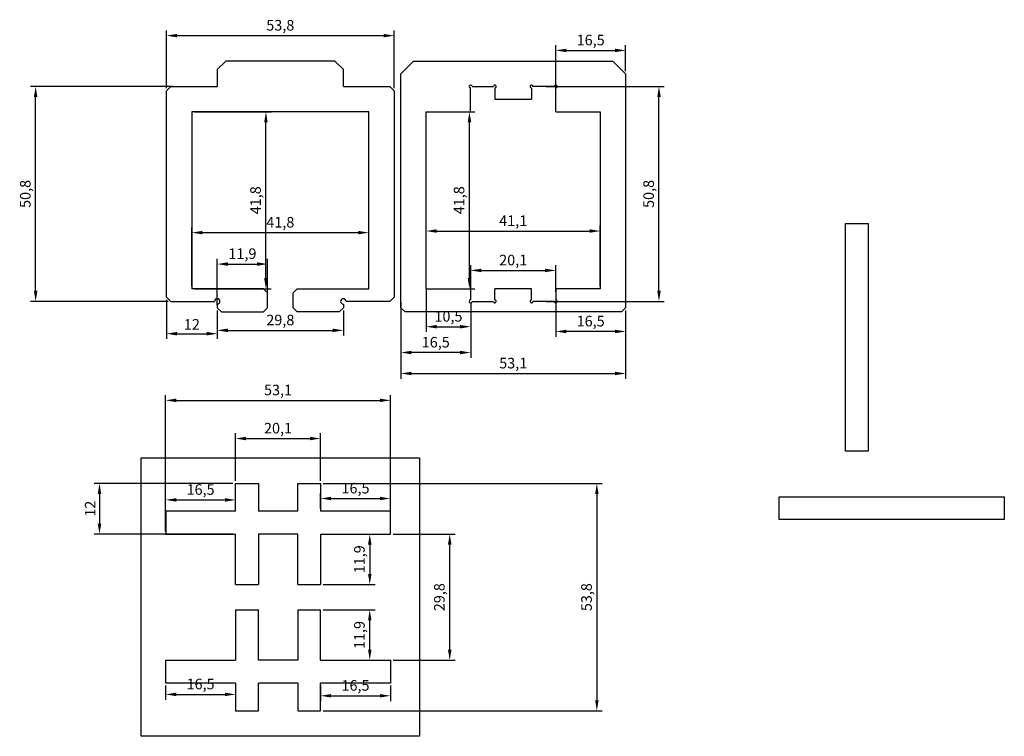
# Model space of a CAD drawing. Units: millimetres. Extents: x 1 to 233, y -30 to 140.
import ezdxf

# ---------------------------------------------------------------- set-up
doc = ezdxf.new("R2010")
doc.units = ezdxf.units.MM
doc.styles.get("Standard").update_dxf_attribs({"font": 'arial.ttf'})
doc.dimstyles.new('ISO-25', dxfattribs={"dimtxt": 2.5, "dimasz": 2.5, "dimexe": 1.25, "dimexo": 0.625, "dimtad": 1, "dimtxsty": 'Standard', "dimcen": 2.5, "dimadec": 0, "dimazin": 0, "dimtfac": 1, "dimtmove": 0, "dimatfit": 3, "dimfxl": 1, "dimarcsym": 0})

# ---------------------------------------------------------------- blocks, each defined once
blk = doc.blocks.new('*D7')
at = {"color": 0, "lineweight": -2}
for p, q in [((41.28, 76.67), (41.28, 90.55)), ((43.78, 89.3), (80.58, 89.3)), ((83.08, 76.67), (83.08, 90.55))]:
    blk.add_line(p, q, dxfattribs=at)
at = {"color": 0}
for points in [[(43.78, 89.72), (43.78, 88.89), (41.28, 89.3)], [(80.58, 88.89), (80.58, 89.72), (83.08, 89.3)]]:
    blk.add_solid(points, dxfattribs=at)
at = {"layer": 'Defpoints', "color": 0}
for p in [(83.08, 89.3), (41.28, 76.05), (83.08, 76.05)]:
    blk.add_point(p, dxfattribs=at)
at = {"color": 0, "insert": (62.18, 91.43), "char_height": 2.5, "attachment_point": 5}
blk.add_mtext('41,8', dxfattribs=at)
blk = doc.blocks.new('*D8')
at = {"color": 0, "lineweight": -2}
for p, q in [((96.65, 76.67), (96.65, 90.93)), ((137.75, 76.67), (137.75, 90.93)), ((99.15, 89.68), (135.25, 89.68))]:
    blk.add_line(p, q, dxfattribs=at)
at = {"color": 0}
for points in [[(99.15, 90.09), (99.15, 89.26), (96.65, 89.68)], [(135.25, 89.26), (135.25, 90.09), (137.75, 89.68)]]:
    blk.add_solid(points, dxfattribs=at)
at = {"layer": 'Defpoints', "color": 0}
for p in [(137.75, 89.68), (96.65, 76.05), (137.75, 76.05)]:
    blk.add_point(p, dxfattribs=at)
at = {"color": 0, "insert": (117.2, 91.8), "char_height": 2.5, "attachment_point": 5}
blk.add_mtext('41,1', dxfattribs=at)
blk = doc.blocks.new('*D9')
at = {"color": 0, "lineweight": -2}
for p, q in [((41.9, 117.85), (60.03, 117.85)), ((58.78, 78.55), (58.78, 115.35)), ((41.9, 76.05), (60.03, 76.05))]:
    blk.add_line(p, q, dxfattribs=at)
at = {"color": 0}
for points in [[(59.19, 115.35), (58.36, 115.35), (58.78, 117.85)], [(58.36, 78.55), (59.19, 78.55), (58.78, 76.05)]]:
    blk.add_solid(points, dxfattribs=at)
at = {"layer": 'Defpoints', "color": 0}
for p in [(41.28, 117.85), (58.78, 117.85), (41.28, 76.05)]:
    blk.add_point(p, dxfattribs=at)
at = {"color": 0, "insert": (56.65, 96.95), "char_height": 2.5, "attachment_point": 5, "rotation": 90}
blk.add_mtext('41,8', dxfattribs=at)
blk = doc.blocks.new('*D11')
at = {"color": 0, "lineweight": -2}
for p, q in [((97.27, 117.85), (108.11, 117.85)), ((106.86, 78.55), (106.86, 115.35)), ((97.27, 76.05), (108.11, 76.05))]:
    blk.add_line(p, q, dxfattribs=at)
at = {"color": 0}
for points in [[(107.28, 115.35), (106.44, 115.35), (106.86, 117.85)], [(106.44, 78.55), (107.28, 78.55), (106.86, 76.05)]]:
    blk.add_solid(points, dxfattribs=at)
at = {"layer": 'Defpoints', "color": 0}
for p in [(96.65, 117.85), (106.86, 117.85), (96.65, 76.05)]:
    blk.add_point(p, dxfattribs=at)
at = {"color": 0, "insert": (104.73, 96.95), "char_height": 2.5, "attachment_point": 5, "rotation": 90}
blk.add_mtext('41,8', dxfattribs=at)
blk = doc.blocks.new('*D12')
at = {"color": 0, "lineweight": -2}
for p, q in [((96.65, 76.05), (96.65, 65.81)), ((107.15, 72.76), (107.15, 65.81)), ((99.15, 67.06), (104.65, 67.06))]:
    blk.add_line(p, q, dxfattribs=at)
at = {"color": 0}
for points in [[(99.15, 67.48), (99.15, 66.64), (96.65, 67.06)], [(104.65, 66.64), (104.65, 67.48), (107.15, 67.06)]]:
    blk.add_solid(points, dxfattribs=at)
at = {"layer": 'Defpoints', "color": 0}
for p in [(96.65, 76.67), (107.15, 73.38), (107.15, 67.06)]:
    blk.add_point(p, dxfattribs=at)
at = {"color": 0, "insert": (101.9, 69.19), "char_height": 2.5, "attachment_point": 5}
blk.add_mtext('10,5', dxfattribs=at)
blk = doc.blocks.new('*D13')
at = {"color": 0, "lineweight": -2}
for p, q in [((47.28, 70.92), (47.28, 64.95)), ((77.08, 70.92), (77.08, 64.95)), ((49.78, 66.2), (74.58, 66.2))]:
    blk.add_line(p, q, dxfattribs=at)
at = {"color": 0}
for points in [[(49.78, 66.61), (49.78, 65.78), (47.28, 66.2)], [(74.58, 65.78), (74.58, 66.61), (77.08, 66.2)]]:
    blk.add_solid(points, dxfattribs=at)
at = {"layer": 'Defpoints', "color": 0}
for p in [(47.28, 71.55), (77.08, 71.55), (77.08, 66.2)]:
    blk.add_point(p, dxfattribs=at)
at = {"color": 0, "insert": (62.18, 68.32), "char_height": 2.5, "attachment_point": 5}
blk.add_mtext('29,8', dxfattribs=at)
blk = doc.blocks.new('*D14')
at = {"color": 0, "lineweight": -2}
for p, q in [((36.69, 123.85), (3.12, 123.85)), ((4.37, 75.55), (4.37, 121.35)), ((35.65, 73.05), (3.12, 73.05))]:
    blk.add_line(p, q, dxfattribs=at)
at = {"color": 0}
for points in [[(4.79, 121.35), (3.96, 121.35), (4.37, 123.85)], [(3.96, 75.55), (4.79, 75.55), (4.37, 73.05)]]:
    blk.add_solid(points, dxfattribs=at)
at = {"layer": 'Defpoints', "color": 0}
for p in [(4.37, 123.85), (37.32, 123.85), (36.28, 73.05)]:
    blk.add_point(p, dxfattribs=at)
at = {"color": 0, "insert": (2.25, 98.45), "char_height": 2.5, "attachment_point": 5, "rotation": 90}
blk.add_mtext('50,8', dxfattribs=at)
blk = doc.blocks.new('*D15')
at = {"color": 0, "lineweight": -2}
for p, q in [((90.65, 70.92), (90.65, 54.75)), ((143.75, 70.92), (143.75, 54.75)), ((93.15, 56), (141.25, 56))]:
    blk.add_line(p, q, dxfattribs=at)
at = {"color": 0}
for points in [[(93.15, 56.42), (93.15, 55.59), (90.65, 56)], [(141.25, 55.59), (141.25, 56.42), (143.75, 56)]]:
    blk.add_solid(points, dxfattribs=at)
at = {"layer": 'Defpoints', "color": 0}
for p in [(90.65, 71.55), (143.75, 71.55), (143.75, 56)]:
    blk.add_point(p, dxfattribs=at)
at = {"color": 0, "insert": (117.2, 58.13), "char_height": 2.5, "attachment_point": 5}
blk.add_mtext('53,1', dxfattribs=at)
blk = doc.blocks.new('*D16')
at = {"color": 0, "lineweight": -2}
for p, q in [((35.28, 73.42), (35.28, 64.16)), ((47.28, 70.92), (47.28, 64.16)), ((37.78, 65.41), (44.78, 65.41))]:
    blk.add_line(p, q, dxfattribs=at)
at = {"color": 0}
for points in [[(37.78, 65.83), (37.78, 65), (35.28, 65.41)], [(44.78, 65), (44.78, 65.83), (47.28, 65.41)]]:
    blk.add_solid(points, dxfattribs=at)
at = {"layer": 'Defpoints', "color": 0}
for p in [(35.28, 74.05), (47.28, 71.55), (47.28, 65.41)]:
    blk.add_point(p, dxfattribs=at)
at = {"color": 0, "insert": (41.28, 67.29), "char_height": 2.5, "attachment_point": 5}
blk.add_mtext('12', dxfattribs=at)
blk = doc.blocks.new('*D18')
at = {"color": 0, "lineweight": -2}
for p, q in [((47.28, 72.17), (47.28, 83.12)), ((49.78, 81.87), (56.68, 81.87)), ((59.18, 72.17), (59.18, 83.12))]:
    blk.add_line(p, q, dxfattribs=at)
at = {"color": 0}
for points in [[(49.78, 82.29), (49.78, 81.46), (47.28, 81.87)], [(56.68, 81.46), (56.68, 82.29), (59.18, 81.87)]]:
    blk.add_solid(points, dxfattribs=at)
at = {"layer": 'Defpoints', "color": 0}
for p in [(59.18, 81.87), (47.28, 71.55), (59.18, 71.55)]:
    blk.add_point(p, dxfattribs=at)
at = {"color": 0, "insert": (53.23, 84), "char_height": 2.5, "attachment_point": 5}
blk.add_mtext('11,9', dxfattribs=at)
blk = doc.blocks.new('*D21')
at = {"color": 0, "lineweight": -2}
for p, q in [((35.28, 123.47), (35.28, 137.12)), ((37.78, 135.87), (86.58, 135.87)), ((89.08, 123.47), (89.08, 137.12))]:
    blk.add_line(p, q, dxfattribs=at)
at = {"color": 0}
for points in [[(37.78, 136.29), (37.78, 135.46), (35.28, 135.87)], [(86.58, 135.46), (86.58, 136.29), (89.08, 135.87)]]:
    blk.add_solid(points, dxfattribs=at)
at = {"layer": 'Defpoints', "color": 0}
for p in [(89.08, 135.87), (35.28, 122.85), (89.08, 122.85)]:
    blk.add_point(p, dxfattribs=at)
at = {"color": 0, "insert": (62.18, 138), "char_height": 2.5, "attachment_point": 5}
blk.add_mtext('53,8', dxfattribs=at)
blk = doc.blocks.new('*D23')
at = {"color": 0, "lineweight": -2}
for p, q in [((125.02, 123.85), (152.89, 123.85)), ((151.64, 75.55), (151.64, 121.35)), ((125.02, 73.05), (152.89, 73.05))]:
    blk.add_line(p, q, dxfattribs=at)
at = {"color": 0}
for points in [[(152.06, 121.35), (151.23, 121.35), (151.64, 123.85)], [(151.23, 75.55), (152.06, 75.55), (151.64, 73.05)]]:
    blk.add_solid(points, dxfattribs=at)
at = {"layer": 'Defpoints', "color": 0}
for p in [(124.39, 123.85), (151.64, 123.85), (124.39, 73.05)]:
    blk.add_point(p, dxfattribs=at)
at = {"color": 0, "insert": (149.52, 98.45), "char_height": 2.5, "attachment_point": 5, "rotation": 90}
blk.add_mtext('50,8', dxfattribs=at)
blk = doc.blocks.new('*D25')
at = {"color": 0, "lineweight": -2}
for p, q in [((72.32, 30.03), (138.21, 30.03)), ((136.96, 27.53), (136.96, -21.27)), ((72.32, -23.77), (138.21, -23.77))]:
    blk.add_line(p, q, dxfattribs=at)
at = {"color": 0}
for points in [[(137.38, 27.53), (136.55, 27.53), (136.96, 30.03)], [(136.55, -21.27), (137.38, -21.27), (136.96, -23.77)]]:
    blk.add_solid(points, dxfattribs=at)
at = {"layer": 'Defpoints', "color": 0}
for p in [(71.69, 30.03), (71.69, -23.77), (136.96, -23.77)]:
    blk.add_point(p, dxfattribs=at)
at = {"color": 0, "insert": (134.84, 3.13), "char_height": 2.5, "attachment_point": 5, "rotation": 90}
blk.add_mtext('53,8', dxfattribs=at)
blk = doc.blocks.new('*D28')
at = {"color": 0, "lineweight": -2}
for p, q in [((107.15, 75.34), (107.15, 81.62)), ((127.25, 75.34), (127.25, 81.62)), ((109.65, 80.37), (124.75, 80.37))]:
    blk.add_line(p, q, dxfattribs=at)
at = {"color": 0}
for points in [[(109.65, 80.78), (109.65, 79.95), (107.15, 80.37)], [(124.75, 79.95), (124.75, 80.78), (127.25, 80.37)]]:
    blk.add_solid(points, dxfattribs=at)
at = {"layer": 'Defpoints', "color": 0}
for p in [(127.25, 80.37), (107.15, 74.71), (127.25, 74.71)]:
    blk.add_point(p, dxfattribs=at)
at = {"color": 0, "insert": (117.2, 82.49), "char_height": 2.5, "attachment_point": 5}
blk.add_mtext('20,1', dxfattribs=at)
blk = doc.blocks.new('*D30')
at = {"color": 0, "lineweight": -2}
for p, q in [((127.25, 75.42), (127.25, 64.69)), ((143.75, 70.92), (143.75, 64.69)), ((141.25, 65.94), (129.75, 65.94))]:
    blk.add_line(p, q, dxfattribs=at)
at = {"color": 0}
for points in [[(129.75, 66.35), (129.75, 65.52), (127.25, 65.94)], [(141.25, 65.52), (141.25, 66.35), (143.75, 65.94)]]:
    blk.add_solid(points, dxfattribs=at)
at = {"layer": 'Defpoints', "color": 0}
for p in [(127.25, 76.05), (143.75, 71.55), (127.25, 65.94)]:
    blk.add_point(p, dxfattribs=at)
at = {"color": 0, "insert": (135.5, 68.06), "char_height": 2.5, "attachment_point": 5}
blk.add_mtext('16,5', dxfattribs=at)
blk = doc.blocks.new('*D32')
at = {"color": 0, "lineweight": -2}
for p, q in [((51.59, 30.66), (51.59, 41.88)), ((71.69, 30.66), (71.69, 41.88)), ((54.09, 40.63), (69.19, 40.63))]:
    blk.add_line(p, q, dxfattribs=at)
at = {"color": 0}
for points in [[(54.09, 41.04), (54.09, 40.21), (51.59, 40.63)], [(69.19, 40.21), (69.19, 41.04), (71.69, 40.63)]]:
    blk.add_solid(points, dxfattribs=at)
at = {"layer": 'Defpoints', "color": 0}
for p in [(71.69, 40.63), (51.59, 30.03), (71.69, 30.03)]:
    blk.add_point(p, dxfattribs=at)
at = {"color": 0, "insert": (61.64, 42.75), "char_height": 2.5, "attachment_point": 5}
blk.add_mtext('20,1', dxfattribs=at)
blk = doc.blocks.new('*D33')
at = {"color": 0, "lineweight": -2}
for p, q in [((35.09, 18.66), (35.09, 50.9)), ((37.59, 49.65), (85.69, 49.65)), ((88.19, 18.66), (88.19, 50.9))]:
    blk.add_line(p, q, dxfattribs=at)
at = {"color": 0}
for points in [[(37.59, 50.07), (37.59, 49.24), (35.09, 49.65)], [(85.69, 49.24), (85.69, 50.07), (88.19, 49.65)]]:
    blk.add_solid(points, dxfattribs=at)
at = {"layer": 'Defpoints', "color": 0}
for p in [(88.19, 49.65), (35.09, 18.03), (88.19, 18.03)]:
    blk.add_point(p, dxfattribs=at)
at = {"color": 0, "insert": (61.64, 51.78), "char_height": 2.5, "attachment_point": 5}
blk.add_mtext('53,1', dxfattribs=at)
blk = doc.blocks.new('*D36')
at = {"color": 0, "lineweight": -2}
for p, q in [((72.32, 18.03), (84.56, 18.03)), ((83.31, 15.53), (83.31, 8.63)), ((72.32, 6.13), (84.56, 6.13))]:
    blk.add_line(p, q, dxfattribs=at)
at = {"color": 0}
for points in [[(83.73, 15.53), (82.9, 15.53), (83.31, 18.03)], [(82.9, 8.63), (83.73, 8.63), (83.31, 6.13)]]:
    blk.add_solid(points, dxfattribs=at)
at = {"layer": 'Defpoints', "color": 0}
for p in [(71.69, 18.03), (71.69, 6.13), (83.31, 6.13)]:
    blk.add_point(p, dxfattribs=at)
at = {"color": 0, "insert": (81.19, 12.08), "char_height": 2.5, "attachment_point": 5, "rotation": 90}
blk.add_mtext('11,9', dxfattribs=at)
blk = doc.blocks.new('*D37')
at = {"color": 0, "lineweight": -2}
for p, q in [((50.97, 30.03), (18.21, 30.03)), ((19.46, 27.53), (19.46, 20.53)), ((50.97, 18.03), (18.21, 18.03))]:
    blk.add_line(p, q, dxfattribs=at)
at = {"color": 0}
for points in [[(19.88, 27.53), (19.04, 27.53), (19.46, 30.03)], [(19.04, 20.53), (19.88, 20.53), (19.46, 18.03)]]:
    blk.add_solid(points, dxfattribs=at)
at = {"layer": 'Defpoints', "color": 0}
for p in [(51.59, 30.03), (19.46, 18.03), (51.59, 18.03)]:
    blk.add_point(p, dxfattribs=at)
at = {"color": 0, "insert": (17.58, 24.03), "char_height": 2.5, "attachment_point": 5, "rotation": 90}
blk.add_mtext('12', dxfattribs=at)
blk = doc.blocks.new('*D38')
at = {"color": 0, "lineweight": -2}
for p, q in [((90.65, 72.76), (90.65, 59.7)), ((107.15, 72.76), (107.15, 59.7)), ((104.65, 60.95), (93.15, 60.95))]:
    blk.add_line(p, q, dxfattribs=at)
at = {"color": 0}
for points in [[(93.15, 61.37), (93.15, 60.54), (90.65, 60.95)], [(104.65, 60.54), (104.65, 61.37), (107.15, 60.95)]]:
    blk.add_solid(points, dxfattribs=at)
at = {"layer": 'Defpoints', "color": 0}
for p in [(90.65, 73.38), (107.15, 73.38), (90.65, 60.95)]:
    blk.add_point(p, dxfattribs=at)
at = {"color": 0, "insert": (98.9, 63.08), "char_height": 2.5, "attachment_point": 5}
blk.add_mtext('16,5', dxfattribs=at)
blk = doc.blocks.new('*D40')
at = {"color": 0, "lineweight": -2}
for p, q in [((71.69, 24.06), (71.69, 27.7)), ((74.19, 26.45), (85.69, 26.45)), ((88.19, 24.06), (88.19, 27.7))]:
    blk.add_line(p, q, dxfattribs=at)
at = {"color": 0}
for points in [[(74.19, 26.87), (74.19, 26.03), (71.69, 26.45)], [(85.69, 26.03), (85.69, 26.87), (88.19, 26.45)]]:
    blk.add_solid(points, dxfattribs=at)
at = {"layer": 'Defpoints', "color": 0}
for p in [(88.19, 26.45), (71.69, 23.43), (88.19, 23.43)]:
    blk.add_point(p, dxfattribs=at)
at = {"color": 0, "insert": (79.94, 28.57), "char_height": 2.5, "attachment_point": 5}
blk.add_mtext('16,5', dxfattribs=at)
blk = doc.blocks.new('*D41')
at = {"color": 0, "lineweight": -2}
for p, q in [((35.09, 24.06), (35.09, 27.37)), ((37.59, 26.12), (49.09, 26.12)), ((51.59, 24.06), (51.59, 27.37))]:
    blk.add_line(p, q, dxfattribs=at)
at = {"color": 0}
for points in [[(37.59, 26.54), (37.59, 25.7), (35.09, 26.12)], [(49.09, 25.7), (49.09, 26.54), (51.59, 26.12)]]:
    blk.add_solid(points, dxfattribs=at)
at = {"layer": 'Defpoints', "color": 0}
for p in [(51.59, 26.12), (35.09, 23.43), (51.59, 23.43)]:
    blk.add_point(p, dxfattribs=at)
at = {"color": 0, "insert": (43.34, 28.25), "char_height": 2.5, "attachment_point": 5}
blk.add_mtext('16,5', dxfattribs=at)
blk = doc.blocks.new('*D42')
at = {"color": 0, "lineweight": -2}
for p, q in [((127.25, 118.47), (127.25, 133.63)), ((143.75, 127.47), (143.75, 133.63)), ((129.75, 132.38), (141.25, 132.38))]:
    blk.add_line(p, q, dxfattribs=at)
at = {"color": 0}
for points in [[(129.75, 132.79), (129.75, 131.96), (127.25, 132.38)], [(141.25, 131.96), (141.25, 132.79), (143.75, 132.38)]]:
    blk.add_solid(points, dxfattribs=at)
at = {"layer": 'Defpoints', "color": 0}
for p in [(143.75, 132.38), (143.75, 126.85), (127.25, 117.85)]:
    blk.add_point(p, dxfattribs=at)
at = {"color": 0, "insert": (135.5, 134.5), "char_height": 2.5, "attachment_point": 5}
blk.add_mtext('16,5', dxfattribs=at)
blk = doc.blocks.new('*D43')
at = {"color": 0, "lineweight": -2}
for p, q in [((72.32, 0.13), (84.56, 0.13)), ((83.31, -9.27), (83.31, -2.37)), ((72.32, -11.77), (84.56, -11.77))]:
    blk.add_line(p, q, dxfattribs=at)
at = {"color": 0}
for points in [[(83.73, -2.37), (82.9, -2.37), (83.31, 0.13)], [(82.9, -9.27), (83.73, -9.27), (83.31, -11.77)]]:
    blk.add_solid(points, dxfattribs=at)
at = {"layer": 'Defpoints', "color": 0}
for p in [(71.69, 0.13), (83.31, 0.13), (71.69, -11.77)]:
    blk.add_point(p, dxfattribs=at)
at = {"color": 0, "insert": (81.19, -5.82), "char_height": 2.5, "attachment_point": 5, "rotation": 90}
blk.add_mtext('11,9', dxfattribs=at)
blk = doc.blocks.new('*D44')
at = {"color": 0, "lineweight": -2}
for p, q in [((71.69, -17.79), (71.69, -21.44)), ((88.19, -17.79), (88.19, -21.44)), ((74.19, -20.19), (85.69, -20.19))]:
    blk.add_line(p, q, dxfattribs=at)
at = {"color": 0}
for points in [[(74.19, -19.77), (74.19, -20.6), (71.69, -20.19)], [(85.69, -20.6), (85.69, -19.77), (88.19, -20.19)]]:
    blk.add_solid(points, dxfattribs=at)
at = {"layer": 'Defpoints', "color": 0}
for p in [(71.69, -17.17), (88.19, -17.17), (88.19, -20.19)]:
    blk.add_point(p, dxfattribs=at)
at = {"color": 0, "insert": (79.94, -18.06), "char_height": 2.5, "attachment_point": 5}
blk.add_mtext('16,5', dxfattribs=at)
blk = doc.blocks.new('*D45')
at = {"color": 0, "lineweight": -2}
for p, q in [((35.09, -17.79), (35.09, -21.11)), ((51.59, -17.79), (51.59, -21.11)), ((37.59, -19.86), (49.09, -19.86))]:
    blk.add_line(p, q, dxfattribs=at)
at = {"color": 0}
for points in [[(37.59, -19.44), (37.59, -20.27), (35.09, -19.86)], [(49.09, -20.27), (49.09, -19.44), (51.59, -19.86)]]:
    blk.add_solid(points, dxfattribs=at)
at = {"layer": 'Defpoints', "color": 0}
for p in [(35.09, -17.17), (51.59, -17.17), (51.59, -19.86)]:
    blk.add_point(p, dxfattribs=at)
at = {"color": 0, "insert": (43.34, -17.73), "char_height": 2.5, "attachment_point": 5}
blk.add_mtext('16,5', dxfattribs=at)
blk = doc.blocks.new('*D46')
at = {"color": 0, "lineweight": -2}
for p, q in [((88.82, 18.03), (103.45, 18.03)), ((102.2, -9.27), (102.2, 15.53)), ((88.82, -11.77), (103.45, -11.77))]:
    blk.add_line(p, q, dxfattribs=at)
at = {"color": 0}
for points in [[(102.62, 15.53), (101.78, 15.53), (102.2, 18.03)], [(101.78, -9.27), (102.62, -9.27), (102.2, -11.77)]]:
    blk.add_solid(points, dxfattribs=at)
at = {"layer": 'Defpoints', "color": 0}
for p in [(88.19, 18.03), (102.2, 18.03), (88.19, -11.77)]:
    blk.add_point(p, dxfattribs=at)
at = {"color": 0, "insert": (100.07, 3.13), "char_height": 2.5, "attachment_point": 5, "rotation": 90}
blk.add_mtext('29,8', dxfattribs=at)

msp = doc.modelspace()

# ---------------------------------------------------------------- linework, layer by layer
for p, q in [((90.647, 126.845), (93.647, 129.845)), ((93.647, 129.845), (140.747, 129.845)), ((143.747, 126.845), (140.747, 129.845)), ((90.647, 71.545), (90.647, 126.845)), ((143.747, 126.845), (143.747, 71.545)), ((35.279, 122.845), (36.279, 123.845)), ((36.279, 123.845), (47.279, 123.845)), ((77.079, 123.845), (88.079, 123.845)), ((88.079, 123.845), (89.079, 122.845)), ((107.147, 117.845), (107.147, 123.508)), ((107.485, 123.845), (112.522, 123.845)), ((112.847, 123.497), (112.847, 120.845)), ((121.547, 123.497), (121.547, 120.845)), ((126.91, 123.845), (121.873, 123.845)), ((127.247, 117.845), (127.247, 123.508)), ((35.279, 74.045), (35.279, 122.845)), ((89.079, 122.845), (89.079, 74.045)), ((112.847, 120.845), (121.547, 120.845)), ((83.079, 117.845), (41.279, 117.845)), ((41.279, 117.845), (41.279, 76.045)), ((83.079, 76.045), (83.079, 117.845)), ((96.647, 76.045), (96.647, 117.845)), ((127.247, 117.845), (137.747, 117.845)), ((137.747, 117.845), (137.747, 76.045)), ((58.179, 76.045), (41.279, 76.045)), ((59.179, 75.045), (58.179, 76.045)), ((59.179, 71.545), (59.179, 75.045)), ((65.179, 75.045), (66.179, 76.045)), ((65.179, 71.545), (65.179, 75.045)), ((66.179, 76.045), (83.079, 76.045)), ((137.747, 76.045), (127.247, 76.045)), ((35.279, 74.045), (36.279, 73.045)), ((36.279, 73.045), (46.636, 73.045)), ((47.279, 72.402), (47.279, 71.545)), ((77.079, 72.402), (77.079, 71.545)), ((88.079, 73.045), (77.722, 73.045)), ((89.079, 74.045), (88.079, 73.045)), ((47.279, 71.545), (48.279, 70.545)), ((48.279, 70.545), (58.179, 70.545)), ((58.179, 70.545), (59.179, 71.545)), ((66.179, 70.545), (65.179, 71.545)), ((76.079, 70.545), (66.179, 70.545)), ((77.079, 71.545), (76.079, 70.545)), ((91.647, 70.545), (90.647, 71.545)), ((142.747, 70.545), (91.647, 70.545)), ((142.747, 70.545), (143.747, 71.545)), ((35.093, 23.431), (35.093, 18.031)), ((51.593, 23.431), (35.093, 23.431)), ((88.193, 23.431), (71.693, 23.431)), ((88.193, 18.031), (88.193, 23.431)), ((35.093, 18.031), (51.593, 18.031)), ((71.693, 18.031), (88.193, 18.031)), ((35.093, -17.169), (35.093, -11.769)), ((35.093, -11.769), (51.593, -11.769)), ((71.693, -11.769), (88.193, -11.769)), ((88.193, -11.769), (88.193, -17.169)), ((51.593, -17.169), (35.093, -17.169)), ((88.193, -17.169), (71.693, -17.169))]:
    msp.add_line(p, q)
for points in [[(77.079, 123.845), (77.079, 127.845), (75.079, 129.845), (49.279, 129.845), (47.279, 127.845), (47.279, 123.845)], [(96.647, 117.845), (107.147, 117.845)], [(96.647, 76.045), (107.147, 76.045)], [(107.147, 76.045), (107.147, 73.383)], [(121.547, 76.045), (112.847, 76.045)], [(112.847, 73.394), (112.847, 76.045)], [(121.547, 73.394), (121.547, 76.045)], [(127.247, 76.045), (127.247, 73.383)], [(107.485, 73.045), (112.522, 73.045)], [(126.91, 73.045), (121.873, 73.045)], [(51.593, 23.431), (51.593, 30.031), (56.993, 30.031), (56.993, 23.431)], [(66.293, 23.431), (66.293, 30.031), (71.693, 30.031), (71.693, 23.431)], [(66.293, 23.431), (56.993, 23.431)], [(51.593, 6.131), (51.593, 18.031)], [(56.993, 18.031), (56.993, 6.131)], [(66.293, 18.031), (56.993, 18.031)], [(66.293, 6.131), (66.293, 18.031)], [(71.693, 18.031), (71.693, 6.131)], [(51.593, 6.131), (56.993, 6.131)], [(66.293, 6.131), (71.693, 6.131)], [(51.593, 0.131), (51.593, -11.769)], [(51.593, 0.131), (56.993, 0.131)], [(56.993, -11.769), (56.993, 0.131)], [(66.293, 0.131), (66.293, -11.769)], [(66.293, 0.131), (71.693, 0.131)], [(71.693, -11.769), (71.693, 0.131)], [(66.293, -11.769), (56.993, -11.769)], [(51.593, -17.169), (51.593, -23.769), (56.993, -23.769), (56.993, -17.169)], [(66.293, -17.169), (56.993, -17.169)], [(66.293, -17.169), (66.293, -23.769), (71.693, -23.769), (71.693, -17.169)]]:
    msp.add_lwpolyline(points)
for points in [[(195.699, 37.63), (195.699, 91.43), (201.099, 91.43), (201.099, 37.63)], [(29.279, -29.769), (29.279, 36.031), (95.079, 36.031), (95.079, -29.769)], [(180.023, 21.47), (180.023, 26.87), (233.223, 26.87), (233.223, 21.47)]]:
    msp.add_lwpolyline(points, close=True)
for centre, radius, start, end in [((107.147, 123.845), 0.338, 0, 270), ((112.859, 123.834), 0.338, 267.95269, 178.14688), ((121.535, 123.834), 0.338, 1.85312, 272.04731), ((127.247, 123.845), 0.338, 270, 180), ((47.279, 73.045), 0.643, 270, 180), ((77.079, 73.045), 0.643, 0, 270), ((107.147, 73.045), 0.338, 90, 0), ((112.859, 73.056), 0.338, 181.85312, 92.04731), ((121.535, 73.056), 0.338, 87.95269, 358.14688), ((127.247, 73.045), 0.338, 180, 90)]:
    msp.add_arc(centre, radius, start, end)

# ---------------------------------------------------------------- dimensions: what is measured, and where the dimension line sits
for base, p1, p2, picture, middle in [((89.079, 135.873), (35.279, 122.845), (89.079, 122.845), '*D21', (62.179, 137.999)), ((143.747, 132.377), (127.247, 117.845), (143.747, 126.845), '*D42', (135.497, 134.503)), ((83.079, 89.303), (41.279, 76.045), (83.079, 76.045), '*D7', (62.179, 91.43)), ((59.179, 81.874), (47.279, 71.545), (59.179, 71.545), '*D18', (53.229, 84)), ((107.147, 67.061), (96.647, 76.67), (107.147, 73.383), '*D12', (101.897, 69.187)), ((127.247, 65.937), (143.747, 71.545), (127.247, 76.045), '*D30', (135.497, 68.064)), ((47.279, 65.414), (35.279, 74.045), (47.279, 71.545), '*D16', (41.279, 67.294)), ((77.079, 66.197), (47.279, 71.545), (77.079, 71.545), '*D13', (62.179, 68.323)), ((88.193, 49.653), (35.093, 18.031), (88.193, 18.031), '*D33', (61.643, 51.779)), ((51.593, 26.12), (35.093, 23.431), (51.593, 23.431), '*D41', (43.343, 28.246)), ((88.193, 26.448), (71.693, 23.431), (88.193, 23.431), '*D40', (79.943, 28.575)), ((51.593, -19.858), (35.093, -17.169), (51.593, -17.169), '*D45', (43.343, -17.731)), ((88.193, -20.186), (71.693, -17.169), (88.193, -17.169), '*D44', (79.943, -18.06))]:
    dim = msp.add_linear_dim(base=base, p1=p1, p2=p2, dimstyle='ISO-25')
    dim.commit()
    dim.dimension.update_dxf_attribs({"geometry": picture, "text_midpoint": middle})
for base, p1, p2, angle, picture, middle in [((4.372, 123.845), (36.279, 73.045), (37.315, 123.845), 90, '*D14', (2.246, 98.445)), ((151.643, 123.845), (124.391, 73.045), (124.391, 123.845), 90, '*D23', (149.517, 98.445)), ((58.776, 117.845), (41.279, 76.045), (41.279, 117.845), 90, '*D9', (56.65, 96.945)), ((106.86, 117.845), (96.647, 76.045), (96.647, 117.845), 90, '*D11', (104.734, 96.945)), ((19.46, 18.031), (51.593, 30.031), (51.593, 18.031), 90, '*D37', (17.58, 24.031)), ((136.964, -23.769), (71.693, 30.031), (71.693, -23.769), 90, '*D25', (134.837, 3.131)), ((83.312, 6.131), (71.693, 18.031), (71.693, 6.131), 90, '*D36', (81.186, 12.081)), ((102.199, 18.031), (88.193, -11.769), (88.193, 18.031), 90, '*D46', (100.073, 3.131)), ((83.312, 0.131), (71.693, -11.769), (71.693, 0.131), 270, '*D43', (81.186, -5.819))]:
    dim = msp.add_linear_dim(base=base, p1=p1, p2=p2, angle=angle, dimstyle='ISO-25')
    dim.commit()
    dim.dimension.update_dxf_attribs({"geometry": picture, "text_midpoint": middle})
for base, p1, p2, picture, middle in [((137.747, 89.677), (96.647, 76.045), (137.747, 76.045), '*D8', (117.197, 89.677)), ((127.247, 80.366), (107.147, 74.714), (127.247, 74.714), '*D28', (117.197, 80.366)), ((90.647, 60.953), (107.147, 73.383), (90.647, 73.383), '*D38', (98.897, 60.953)), ((143.747, 56.003), (90.647, 71.545), (143.747, 71.545), '*D15', (117.197, 56.003)), ((71.693, 40.626), (51.593, 30.031), (71.693, 30.031), '*D32', (61.643, 40.626))]:
    dim = msp.add_linear_dim(base=base, p1=p1, p2=p2, dimstyle='ISO-25')
    dim.commit()
    dim.dimension.update_dxf_attribs({"geometry": picture, "text_midpoint": middle, "dimtype": 160})

doc.saveas('drawing.dxf')
